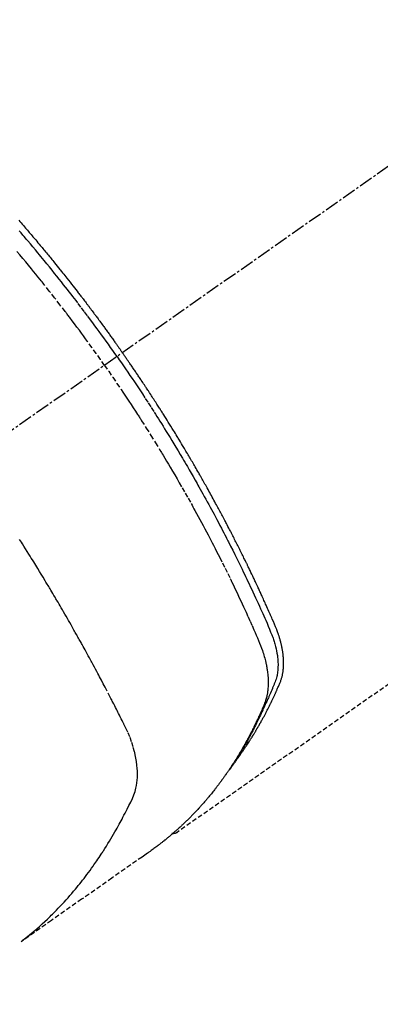
# Model space of a CAD drawing. Units: millimetres. Extents: x -109 to 26472, y -120 to 8847.
# Drawn here: x 15178 to 15197, y 7070 to 7123 of the extents above; entities that cross this region are included whole.
import ezdxf

# ---------------------------------------------------------------- set-up
doc = ezdxf.new("R2010")
doc.units = ezdxf.units.MM
doc.linetypes.add('CENTER2', pattern=[1.125, 0.75, -0.125, 0.125, -0.125])
doc.linetypes.add('HIDDEN', pattern=[0.375, 0.25, -0.125])
doc.layers.add('150-機器', color=8, linetype='Continuous')
doc.layers.add('160-文字', color=254, linetype='Continuous')
doc.styles.add('KH001', font='txt')
doc.dimstyles.new('KH1xx030', dxfattribs={"dimscale": 30, "dimtxt": 2, "dimasz": 0.6, "dimexe": 0.3, "dimexo": 1.2, "dimgap": 0.5, "dimtad": 3, "dimdec": 1, "dimdsep": 46, "dimlunit": 6, "dimtxsty": 'KH001', "dimblk": 'DOT', "dimcen": 1, "dimdle": 1, "dimclrd": 256, "dimclre": 256, "dimclrt": 256, "dimadec": 0, "dimazin": 0, "dimtfac": 1, "dimtdec": 1, "dimtix": 1, "dimtmove": 2, "dimatfit": 3, "dimldrblk": 'CLOSEDBLANK', "dimfxl": 1, "dimtolj": 1, "dimtzin": 0, "dimlwd": -1, "dimlwe": -1, "dimarcsym": 0})

# ---------------------------------------------------------------- blocks, each defined once
blk = doc.blocks.new('F402_H')
at = {"layer": '150-機器', "color": 13, "linetype": 'CENTER2'}
blk.add_line((0, 0), (244.018, -170.863), dxfattribs=at)
at = {"layer": '150-機器', "color": 13, "linetype": 'HIDDEN'}
blk.add_line((140.96, -126.704), (201.303, -168.957), dxfattribs=at)
for points in [[(209.852, -135.844), (209.789, -135.915), (209.727, -135.987), (209.665, -136.058), (209.603, -136.13), (209.541, -136.202), (209.479, -136.273), (209.429, -136.331), (209.38, -136.389), (209.33, -136.447), (209.281, -136.504), (209.231, -136.563), (209.181, -136.621), (209.132, -136.679), (209.082, -136.737), (209.046, -136.781), (209.009, -136.824), (208.972, -136.868), (208.935, -136.911), (208.873, -136.984), (208.812, -137.057), (208.75, -137.13), (208.689, -137.203), (208.64, -137.262), (208.592, -137.321), (208.543, -137.379), (208.494, -137.438), (208.446, -137.497), (208.397, -137.555), (208.348, -137.614), (208.299, -137.673), (208.251, -137.732), (208.202, -137.79), (208.154, -137.849), (208.105, -137.908), (208.057, -137.967), (208.009, -138.027), (207.961, -138.086), (207.913, -138.145), (207.841, -138.234), (207.768, -138.323), (207.696, -138.412), (207.624, -138.502), (207.588, -138.546), (207.552, -138.591), (207.517, -138.635), (207.481, -138.68), (207.421, -138.755), (207.362, -138.83), (207.302, -138.905), (207.243, -138.98), (207.16, -139.085), (207.077, -139.19), (206.994, -139.295), (206.912, -139.401), (206.841, -139.491), (206.77, -139.582), (206.7, -139.673), (206.629, -139.764), (206.594, -139.81), (206.559, -139.855), (206.523, -139.901), (206.488, -139.947), (206.459, -139.985), (206.429, -140.024), (206.399, -140.063), (206.37, -140.101), (206.33, -140.154), (206.289, -140.207), (206.249, -140.26), (206.208, -140.313), (206.185, -140.344), (206.162, -140.375), (206.138, -140.406), (206.115, -140.436), (206.091, -140.467), (206.068, -140.497), (206.045, -140.528), (206.022, -140.559), (206.01, -140.574), (205.999, -140.59), (205.987, -140.605), (205.976, -140.62), (205.93, -140.682), (205.884, -140.744), (205.838, -140.805), (205.792, -140.866), (205.769, -140.897), (205.746, -140.928), (205.723, -140.959), (205.7, -140.989), (205.665, -141.035), (205.631, -141.082), (205.596, -141.128), (205.562, -141.174), (205.539, -141.205), (205.516, -141.236), (205.493, -141.267), (205.47, -141.298), (205.425, -141.359), (205.379, -141.421), (205.334, -141.483), (205.289, -141.544), (205.255, -141.591), (205.221, -141.638), (205.187, -141.684), (205.154, -141.731), (205.12, -141.777), (205.086, -141.824), (205.052, -141.871), (205.018, -141.917), (204.984, -141.964), (204.95, -142.01), (204.916, -142.057), (204.883, -142.104), (204.849, -142.15), (204.816, -142.197), (204.782, -142.244), (204.749, -142.291), (204.716, -142.338), (204.682, -142.385), (204.649, -142.431), (204.616, -142.478), (204.593, -142.509), (204.571, -142.541), (204.549, -142.572), (204.527, -142.603), (204.502, -142.638), (204.478, -142.672), (204.453, -142.707), (204.429, -142.742), (204.414, -142.762), (204.4, -142.782), (204.386, -142.802), (204.371, -142.823), (204.355, -142.846), (204.338, -142.87), (204.322, -142.893), (204.305, -142.917), (204.289, -142.94), (204.272, -142.963), (204.256, -142.987), (204.24, -143.01)], [(204.534, -143.216), (204.651, -143.05), (204.768, -142.884), (204.885, -142.718), (205.003, -142.552), (205.126, -142.381), (205.25, -142.21), (205.374, -142.039), (205.498, -141.868), (205.613, -141.71), (205.729, -141.552), (205.845, -141.395), (205.962, -141.237), (206.136, -141.004), (206.311, -140.771), (206.487, -140.539), (206.664, -140.307), (206.752, -140.192), (206.841, -140.078), (206.929, -139.963), (207.018, -139.849), (207.119, -139.719), (207.221, -139.588), (207.323, -139.459), (207.425, -139.329), (207.546, -139.176), (207.667, -139.023), (207.789, -138.87), (207.911, -138.718), (208.052, -138.543), (208.193, -138.368), (208.335, -138.194), (208.478, -138.02), (208.563, -137.916), (208.649, -137.812), (208.735, -137.708), (208.821, -137.605), (208.955, -137.444), (209.089, -137.284), (209.224, -137.124), (209.359, -136.964), (209.427, -136.884), (209.495, -136.804), (209.563, -136.725), (209.631, -136.645), (209.728, -136.532), (209.826, -136.419)], [(205.21, -143.69), (205.437, -143.368), (205.665, -143.048), (205.894, -142.727), (206.124, -142.408), (206.236, -142.255), (206.348, -142.102), (206.461, -141.949), (206.574, -141.796), (206.703, -141.622), (206.833, -141.448), (206.964, -141.275), (207.094, -141.101), (207.127, -141.058), (207.159, -141.015), (207.192, -140.972), (207.225, -140.929), (207.253, -140.891), (207.282, -140.854), (207.31, -140.817), (207.339, -140.78), (207.624, -140.409), (207.911, -140.04), (208.2, -139.673), (208.49, -139.306), (208.54, -139.243), (208.591, -139.18), (208.642, -139.117), (208.692, -139.054), (208.811, -138.907), (208.93, -138.76), (209.049, -138.613), (209.169, -138.467), (209.323, -138.279), (209.478, -138.092), (209.633, -137.906), (209.789, -137.72), (209.997, -137.473)], [(198.111, -165.067), (198.069, -165.013), (198.028, -164.96), (197.987, -164.906), (197.947, -164.852), (197.913, -164.806), (197.88, -164.76), (197.847, -164.714), (197.815, -164.667), (197.801, -164.648), (197.788, -164.628), (197.774, -164.609), (197.761, -164.59), (197.739, -164.558), (197.717, -164.527), (197.695, -164.496), (197.674, -164.465), (197.655, -164.438), (197.636, -164.41), (197.617, -164.383), (197.599, -164.355), (197.577, -164.323), (197.556, -164.291), (197.535, -164.259), (197.514, -164.227), (197.477, -164.172), (197.44, -164.116), (197.403, -164.06), (197.367, -164.004), (197.351, -163.98), (197.336, -163.956), (197.321, -163.932), (197.305, -163.908), (197.29, -163.883), (197.275, -163.859), (197.259, -163.834), (197.244, -163.81), (197.229, -163.785), (197.213, -163.76), (197.198, -163.735), (197.183, -163.711), (197.172, -163.695), (197.162, -163.678), (197.152, -163.662), (197.142, -163.646), (197.122, -163.613), (197.102, -163.58), (197.082, -163.547), (197.063, -163.514), (197.048, -163.489), (197.032, -163.464), (197.017, -163.439), (197.002, -163.414), (196.982, -163.381), (196.963, -163.347), (196.944, -163.314), (196.924, -163.28), (196.91, -163.255), (196.895, -163.23), (196.88, -163.205), (196.866, -163.18), (196.851, -163.154), (196.837, -163.129), (196.822, -163.103), (196.808, -163.078), (196.798, -163.061), (196.788, -163.044), (196.779, -163.027), (196.769, -163.01), (196.76, -162.993), (196.75, -162.976), (196.741, -162.959), (196.731, -162.942), (196.708, -162.899), (196.684, -162.856), (196.66, -162.814), (196.637, -162.771), (196.618, -162.737), (196.599, -162.702), (196.581, -162.668), (196.562, -162.634), (196.544, -162.599), (196.525, -162.564), (196.507, -162.529), (196.488, -162.494), (196.477, -162.472), (196.466, -162.45), (196.454, -162.428), (196.443, -162.406), (196.423, -162.367), (196.403, -162.328), (196.383, -162.288), (196.363, -162.249), (196.345, -162.214), (196.327, -162.179), (196.309, -162.143), (196.291, -162.108), (196.278, -162.081), (196.265, -162.055), (196.252, -162.028), (196.239, -162.002), (196.226, -161.975), (196.213, -161.948), (196.199, -161.921), (196.186, -161.894), (196.178, -161.876), (196.169, -161.859), (196.161, -161.841), (196.152, -161.823), (196.118, -161.751), (196.084, -161.679), (196.05, -161.606), (196.016, -161.534), (196.004, -161.507), (195.992, -161.48), (195.979, -161.452), (195.967, -161.425), (195.954, -161.398), (195.942, -161.371), (195.929, -161.343), (195.917, -161.316), (195.909, -161.297), (195.901, -161.279), (195.893, -161.261), (195.885, -161.242), (195.864, -161.196), (195.844, -161.15), (195.824, -161.104), (195.804, -161.058), (195.784, -161.012), (195.764, -160.965), (195.744, -160.919), (195.725, -160.872), (195.709, -160.834), (195.693, -160.796), (195.678, -160.757), (195.664, -160.719), (195.651, -160.68), (195.638, -160.642), (195.627, -160.603), (195.616, -160.563), (195.606, -160.526), (195.597, -160.488), (195.588, -160.45), (195.58, -160.411), (195.572, -160.372), (195.564, -160.332), (195.558, -160.292), (195.552, -160.252), (195.548, -160.223), (195.544, -160.195), (195.541, -160.166), (195.538, -160.137), (195.533, -160.088), (195.529, -160.039), (195.525, -159.99), (195.522, -159.94), (195.521, -159.907), (195.52, -159.873), (195.52, -159.839), (195.519, -159.805), (195.52, -159.768), (195.52, -159.73), (195.521, -159.692), (195.522, -159.654), (195.523, -159.626), (195.524, -159.598), (195.526, -159.57), (195.527, -159.542), (195.531, -159.488), (195.536, -159.434), (195.541, -159.38), (195.547, -159.327), (195.552, -159.287), (195.557, -159.247), (195.563, -159.207), (195.569, -159.167), (195.574, -159.133), (195.579, -159.1), (195.584, -159.066), (195.59, -159.033), (195.595, -159.011), (195.599, -158.988), (195.604, -158.966), (195.608, -158.943), (195.613, -158.917), (195.619, -158.891), (195.624, -158.864), (195.63, -158.838), (195.635, -158.815), (195.64, -158.792), (195.645, -158.77), (195.651, -158.747), (195.658, -158.72), (195.664, -158.693), (195.671, -158.666), (195.678, -158.64), (195.685, -158.612), (195.693, -158.585), (195.7, -158.558), (195.707, -158.531), (195.714, -158.507), (195.721, -158.484), (195.728, -158.461), (195.734, -158.438), (195.743, -158.411), (195.751, -158.384), (195.759, -158.357), (195.768, -158.33), (195.779, -158.295), (195.79, -158.26), (195.802, -158.225), (195.814, -158.19), (195.824, -158.163), (195.833, -158.136), (195.843, -158.109), (195.853, -158.082), (195.863, -158.055), (195.873, -158.028), (195.883, -158.001), (195.893, -157.974), (195.951, -157.831), (196.011, -157.688), (196.072, -157.547), (196.135, -157.405), (196.164, -157.338), (196.194, -157.271), (196.223, -157.203), (196.253, -157.136), (196.267, -157.102), (196.282, -157.069), (196.297, -157.035), (196.312, -157.001), (196.349, -156.917), (196.386, -156.833), (196.424, -156.749), (196.462, -156.665), (196.492, -156.598), (196.522, -156.531), (196.553, -156.463), (196.583, -156.396), (196.614, -156.329), (196.645, -156.261), (196.675, -156.194), (196.706, -156.127), (196.729, -156.076), (196.752, -156.026), (196.776, -155.975), (196.799, -155.925), (196.822, -155.875), (196.845, -155.824), (196.869, -155.774), (196.892, -155.724), (196.924, -155.656), (196.955, -155.589), (196.987, -155.521), (197.018, -155.454), (197.026, -155.437), (197.033, -155.42), (197.041, -155.403), (197.049, -155.387), (197.073, -155.336), (197.097, -155.286), (197.121, -155.235), (197.145, -155.185), (197.193, -155.084), (197.241, -154.983), (197.289, -154.882), (197.338, -154.781), (197.362, -154.731), (197.386, -154.681), (197.41, -154.631), (197.435, -154.58), (197.451, -154.547), (197.467, -154.513), (197.483, -154.479), (197.5, -154.446), (197.516, -154.412), (197.533, -154.379), (197.549, -154.345), (197.566, -154.312), (197.59, -154.261), (197.615, -154.21), (197.64, -154.16), (197.665, -154.109), (197.698, -154.042), (197.731, -153.975), (197.764, -153.908), (197.798, -153.841), (197.831, -153.774), (197.864, -153.706), (197.898, -153.639), (197.931, -153.572), (197.965, -153.505), (197.999, -153.438), (198.033, -153.371), (198.067, -153.304), (198.101, -153.237), (198.135, -153.17), (198.169, -153.103), (198.203, -153.036), (198.237, -152.969), (198.272, -152.902), (198.306, -152.835), (198.34, -152.769), (198.366, -152.718), (198.393, -152.668), (198.419, -152.618), (198.445, -152.568), (198.488, -152.484), (198.532, -152.401), (198.575, -152.317), (198.619, -152.234), (198.645, -152.184), (198.671, -152.134), (198.697, -152.084), (198.724, -152.034), (198.759, -151.967), (198.794, -151.9), (198.83, -151.833), (198.866, -151.766), (198.901, -151.7), (198.937, -151.633), (198.973, -151.567), (199.008, -151.5), (199.044, -151.433), (199.08, -151.367), (199.116, -151.3), (199.152, -151.234), (199.197, -151.151), (199.243, -151.068), (199.288, -150.984), (199.334, -150.901), (199.379, -150.818), (199.425, -150.735), (199.471, -150.652), (199.517, -150.569), (199.563, -150.486), (199.609, -150.403), (199.655, -150.32), (199.701, -150.238), (199.738, -150.171), (199.776, -150.105), (199.813, -150.039), (199.85, -149.972), (199.888, -149.906), (199.926, -149.839), (199.963, -149.773), (200.001, -149.706), (200.029, -149.657), (200.058, -149.607), (200.086, -149.558), (200.114, -149.508), (200.162, -149.425), (200.209, -149.343), (200.257, -149.26), (200.305, -149.177), (200.343, -149.112), (200.382, -149.046), (200.42, -148.98), (200.459, -148.914), (200.497, -148.848), (200.536, -148.782), (200.574, -148.716), (200.613, -148.651), (200.651, -148.585), (200.69, -148.519), (200.729, -148.453), (200.768, -148.388), (200.807, -148.322), (200.846, -148.257), (200.885, -148.191), (200.924, -148.126), (200.983, -148.027), (201.042, -147.929), (201.101, -147.831), (201.161, -147.733), (201.19, -147.684), (201.22, -147.635), (201.25, -147.586), (201.279, -147.537), (201.329, -147.455), (201.379, -147.374), (201.429, -147.292), (201.48, -147.211), (201.55, -147.097), (201.62, -146.983), (201.691, -146.869), (201.762, -146.756), (201.823, -146.658), (201.884, -146.561), (201.945, -146.463), (202.007, -146.366), (202.037, -146.317), (202.068, -146.268), (202.099, -146.22), (202.13, -146.171), (202.156, -146.13), (202.182, -146.089), (202.208, -146.048), (202.235, -146.007), (202.271, -145.951), (202.307, -145.895), (202.343, -145.839), (202.379, -145.783), (202.4, -145.75), (202.42, -145.718), (202.441, -145.685), (202.462, -145.653), (202.483, -145.62), (202.504, -145.588), (202.525, -145.555), (202.546, -145.523), (202.556, -145.507), (202.567, -145.491), (202.577, -145.475), (202.588, -145.459), (202.63, -145.395), (202.672, -145.331), (202.714, -145.266), (202.756, -145.202), (202.777, -145.17), (202.798, -145.138), (202.819, -145.105), (202.84, -145.073), (202.872, -145.025), (202.903, -144.977), (202.935, -144.929), (202.966, -144.88), (202.988, -144.848), (203.009, -144.816), (203.03, -144.784), (203.051, -144.752), (203.094, -144.689), (203.136, -144.625), (203.179, -144.561), (203.221, -144.498), (203.253, -144.45), (203.286, -144.402), (203.318, -144.354), (203.35, -144.307), (203.382, -144.259), (203.414, -144.211), (203.447, -144.163), (203.479, -144.116), (203.511, -144.068), (203.543, -144.02), (203.575, -143.972), (203.608, -143.925), (203.64, -143.877), (203.673, -143.83), (203.706, -143.782), (203.738, -143.735), (203.771, -143.687), (203.803, -143.64), (203.836, -143.593), (203.868, -143.546), (203.89, -143.514), (203.912, -143.482), (203.934, -143.451), (203.955, -143.419), (203.98, -143.384), (204.004, -143.349), (204.028, -143.315), (204.052, -143.28), (204.066, -143.259), (204.08, -143.239), (204.094, -143.219), (204.108, -143.198), (204.125, -143.175), (204.141, -143.151), (204.158, -143.127), (204.174, -143.104), (204.19, -143.08), (204.207, -143.057), (204.223, -143.033), (204.24, -143.01)], [(204.534, -143.216), (204.417, -143.383), (204.301, -143.55), (204.186, -143.717), (204.07, -143.884), (203.951, -144.059), (203.833, -144.233), (203.715, -144.408), (203.597, -144.583), (203.488, -144.746), (203.379, -144.908), (203.271, -145.071), (203.163, -145.235), (203.003, -145.478), (202.844, -145.723), (202.686, -145.968), (202.529, -146.213), (202.451, -146.335), (202.374, -146.457), (202.296, -146.58), (202.219, -146.702), (202.131, -146.842), (202.044, -146.982), (201.957, -147.122), (201.87, -147.262), (201.767, -147.428), (201.665, -147.595), (201.563, -147.761), (201.462, -147.928), (201.346, -148.12), (201.23, -148.313), (201.114, -148.506), (201, -148.7), (200.931, -148.816), (200.863, -148.932), (200.795, -149.048), (200.727, -149.164), (200.622, -149.345), (200.517, -149.526), (200.413, -149.707), (200.309, -149.889), (200.257, -149.98), (200.206, -150.071), (200.154, -150.162), (200.103, -150.254), (200.029, -150.384), (199.956, -150.514), (199.884, -150.644), (199.811, -150.774), (199.732, -150.917), (199.653, -151.061), (199.575, -151.205), (199.497, -151.349), (199.426, -151.479), (199.355, -151.61), (199.285, -151.741), (199.214, -151.872), (199.13, -152.029), (199.047, -152.186), (198.964, -152.343), (198.881, -152.501), (198.82, -152.619), (198.758, -152.737), (198.697, -152.856), (198.636, -152.974), (198.602, -153.04), (198.569, -153.106), (198.535, -153.172), (198.501, -153.238), (198.388, -153.461), (198.275, -153.685), (198.163, -153.91), (198.051, -154.134), (197.98, -154.279), (197.909, -154.425), (197.838, -154.57), (197.767, -154.716), (197.703, -154.848), (197.639, -154.98), (197.576, -155.112), (197.512, -155.245), (197.449, -155.377), (197.386, -155.51), (197.323, -155.642), (197.261, -155.775), (197.186, -155.933), (197.112, -156.092), (197.038, -156.251), (196.964, -156.411), (196.897, -156.556), (196.83, -156.703), (196.764, -156.849), (196.697, -156.995), (196.643, -157.114), (196.589, -157.233), (196.535, -157.353), (196.483, -157.473), (196.417, -157.632), (196.352, -157.793), (196.288, -157.953), (196.224, -158.113), (196.195, -158.183), (196.166, -158.253), (196.138, -158.323), (196.11, -158.393), (196.09, -158.449), (196.07, -158.506), (196.051, -158.562), (196.032, -158.619), (196.011, -158.686), (195.992, -158.753), (195.973, -158.82), (195.955, -158.888), (195.926, -159.009), (195.9, -159.131), (195.878, -159.253), (195.859, -159.376), (195.847, -159.472), (195.837, -159.568), (195.83, -159.665), (195.825, -159.762), (195.823, -159.835), (195.823, -159.908), (195.824, -159.982), (195.827, -160.055), (195.832, -160.126), (195.838, -160.196), (195.846, -160.267), (195.856, -160.337), (195.866, -160.398), (195.877, -160.459), (195.89, -160.519), (195.906, -160.579), (195.929, -160.654), (195.955, -160.728), (195.983, -160.801), (196.012, -160.874), (196.026, -160.908), (196.04, -160.942), (196.053, -160.976), (196.067, -161.009), (196.083, -161.049), (196.099, -161.088), (196.114, -161.127), (196.13, -161.166), (196.164, -161.247), (196.199, -161.328), (196.233, -161.409), (196.268, -161.49), (196.283, -161.524), (196.297, -161.557), (196.312, -161.59), (196.326, -161.623), (196.346, -161.669), (196.366, -161.714), (196.387, -161.759), (196.408, -161.804), (196.436, -161.861), (196.465, -161.917), (196.494, -161.974), (196.521, -162.031), (196.541, -162.076), (196.561, -162.12), (196.58, -162.165), (196.599, -162.21), (196.612, -162.241), (196.626, -162.272), (196.64, -162.302), (196.653, -162.333), (196.695, -162.425), (196.737, -162.517), (196.779, -162.609), (196.821, -162.7), (196.844, -162.748), (196.866, -162.796), (196.889, -162.844), (196.911, -162.891), (196.928, -162.926), (196.945, -162.96), (196.962, -162.994), (196.979, -163.029), (196.995, -163.063), (197.012, -163.097), (197.029, -163.131), (197.046, -163.165), (197.07, -163.212), (197.093, -163.258), (197.117, -163.305), (197.141, -163.352), (197.167, -163.402), (197.193, -163.453), (197.22, -163.504), (197.246, -163.554), (197.264, -163.588), (197.281, -163.621), (197.299, -163.654), (197.317, -163.688), (197.335, -163.721), (197.352, -163.755), (197.37, -163.788), (197.388, -163.821), (197.406, -163.855), (197.424, -163.888), (197.442, -163.92), (197.46, -163.953), (197.496, -164.019), (197.532, -164.085), (197.568, -164.151), (197.605, -164.217), (197.619, -164.242), (197.633, -164.266), (197.646, -164.291), (197.66, -164.315), (197.683, -164.356), (197.706, -164.397), (197.73, -164.438), (197.753, -164.479), (197.779, -164.524), (197.805, -164.568), (197.831, -164.612), (197.857, -164.657), (197.888, -164.709), (197.919, -164.761), (197.951, -164.812), (197.983, -164.864), (197.997, -164.887), (198.012, -164.911), (198.027, -164.934), (198.041, -164.957), (198.071, -165.004), (198.101, -165.051), (198.131, -165.097), (198.162, -165.144), (198.184, -165.178), (198.207, -165.213), (198.23, -165.247), (198.254, -165.281), (198.27, -165.304), (198.285, -165.327), (198.301, -165.349), (198.317, -165.372), (198.351, -165.42), (198.386, -165.468), (198.421, -165.515), (198.456, -165.563)], [(205.21, -143.69), (204.986, -144.013), (204.762, -144.337), (204.54, -144.662), (204.319, -144.987), (204.213, -145.145), (204.107, -145.302), (204.002, -145.46), (203.897, -145.619), (203.778, -145.8), (203.659, -145.982), (203.541, -146.163), (203.422, -146.345), (203.393, -146.391), (203.363, -146.436), (203.334, -146.482), (203.305, -146.527), (203.279, -146.567), (203.254, -146.606), (203.229, -146.646), (203.204, -146.685), (202.953, -147.08), (202.705, -147.476), (202.458, -147.873), (202.213, -148.271), (202.171, -148.34), (202.129, -148.409), (202.087, -148.478), (202.045, -148.548), (201.947, -148.709), (201.85, -148.872), (201.753, -149.034), (201.656, -149.196), (201.533, -149.405), (201.41, -149.614), (201.288, -149.824), (201.166, -150.034), (201.005, -150.314), (200.845, -150.594), (200.687, -150.876), (200.529, -151.157), (200.477, -151.251), (200.425, -151.345), (200.373, -151.439), (200.321, -151.533), (200.231, -151.697), (200.141, -151.862), (200.051, -152.027), (199.962, -152.192), (199.873, -152.357), (199.785, -152.522), (199.697, -152.687), (199.61, -152.853), (199.535, -152.994), (199.461, -153.136), (199.387, -153.278), (199.313, -153.421), (199.228, -153.586), (199.143, -153.752), (199.058, -153.918), (198.974, -154.085), (198.83, -154.369), (198.688, -154.654), (198.547, -154.94), (198.407, -155.226), (198.384, -155.273), (198.361, -155.321), (198.338, -155.369), (198.315, -155.416), (198.235, -155.583), (198.155, -155.75), (198.076, -155.917), (197.996, -156.084), (197.918, -156.251), (197.84, -156.418), (197.762, -156.585), (197.684, -156.752), (197.651, -156.824), (197.618, -156.896), (197.585, -156.968), (197.552, -157.039), (197.444, -157.278), (197.337, -157.517), (197.23, -157.756), (197.124, -157.996), (197.061, -158.139), (196.998, -158.282), (196.936, -158.426), (196.875, -158.57), (196.819, -158.705), (196.766, -158.841), (196.714, -158.978), (196.665, -159.115), (196.638, -159.195), (196.613, -159.275), (196.588, -159.355), (196.565, -159.436), (196.543, -159.514), (196.523, -159.593), (196.503, -159.673), (196.485, -159.752), (196.477, -159.786), (196.469, -159.82), (196.462, -159.855), (196.454, -159.889), (196.442, -159.952), (196.431, -160.014), (196.42, -160.077), (196.41, -160.14), (196.404, -160.183), (196.398, -160.225), (196.392, -160.268), (196.387, -160.311), (196.378, -160.394), (196.37, -160.477), (196.363, -160.56), (196.358, -160.644), (196.356, -160.711), (196.354, -160.778), (196.353, -160.845), (196.354, -160.912), (196.356, -160.968), (196.358, -161.024), (196.361, -161.08), (196.365, -161.135), (196.369, -161.181), (196.373, -161.227), (196.378, -161.272), (196.384, -161.318), (196.389, -161.354), (196.395, -161.391), (196.401, -161.427), (196.407, -161.463), (196.413, -161.498), (196.42, -161.533), (196.428, -161.568), (196.436, -161.603), (196.448, -161.655), (196.462, -161.707), (196.477, -161.759), (196.492, -161.81), (196.505, -161.849), (196.519, -161.888), (196.533, -161.926), (196.548, -161.964), (196.56, -161.995), (196.572, -162.025), (196.585, -162.055), (196.597, -162.085), (196.612, -162.119), (196.626, -162.152), (196.64, -162.185), (196.655, -162.218), (196.672, -162.258), (196.689, -162.297), (196.706, -162.337), (196.723, -162.376), (196.738, -162.409), (196.752, -162.442), (196.767, -162.474), (196.782, -162.507), (196.797, -162.54), (196.811, -162.572), (196.826, -162.605), (196.841, -162.637), (196.856, -162.67), (196.871, -162.702), (196.885, -162.735), (196.9, -162.767), (196.915, -162.8), (196.93, -162.832), (196.945, -162.864), (196.96, -162.896), (196.98, -162.937), (196.999, -162.978), (197.019, -163.019), (197.039, -163.06), (197.056, -163.095), (197.074, -163.131), (197.091, -163.167), (197.109, -163.202), (197.124, -163.234), (197.14, -163.266), (197.156, -163.298), (197.171, -163.33), (197.2, -163.386), (197.228, -163.443), (197.257, -163.499), (197.286, -163.556), (197.296, -163.574), (197.306, -163.593), (197.316, -163.612), (197.325, -163.631), (197.345, -163.668), (197.365, -163.705), (197.384, -163.742), (197.404, -163.779), (197.42, -163.81), (197.436, -163.841), (197.453, -163.872), (197.469, -163.903), (197.483, -163.927), (197.496, -163.952), (197.51, -163.976), (197.523, -164), (197.54, -164.031), (197.557, -164.062), (197.574, -164.092), (197.591, -164.123), (197.604, -164.147), (197.617, -164.171), (197.631, -164.196), (197.644, -164.22), (197.658, -164.244), (197.672, -164.268), (197.686, -164.292), (197.7, -164.316), (197.71, -164.334), (197.72, -164.353), (197.73, -164.371), (197.741, -164.389), (197.761, -164.425), (197.782, -164.461), (197.803, -164.497), (197.825, -164.533), (197.839, -164.557), (197.853, -164.58), (197.867, -164.604), (197.881, -164.627), (197.899, -164.657), (197.917, -164.687), (197.934, -164.716), (197.952, -164.746), (197.966, -164.77), (197.98, -164.793), (197.995, -164.816), (198.009, -164.84), (198.031, -164.875), (198.052, -164.91), (198.074, -164.945), (198.096, -164.98), (198.11, -165.004), (198.125, -165.027), (198.139, -165.05), (198.154, -165.073), (198.176, -165.108), (198.198, -165.143), (198.22, -165.177), (198.243, -165.211), (198.261, -165.24), (198.28, -165.268), (198.298, -165.297), (198.317, -165.325), (198.332, -165.348), (198.347, -165.371), (198.362, -165.394), (198.377, -165.417), (198.399, -165.451), (198.422, -165.485), (198.445, -165.519), (198.468, -165.553), (198.487, -165.581), (198.506, -165.609), (198.525, -165.638), (198.544, -165.666), (198.571, -165.705), (198.598, -165.744), (198.625, -165.782), (198.653, -165.821), (198.676, -165.854), (198.699, -165.888), (198.723, -165.921), (198.746, -165.954), (198.77, -165.987), (198.793, -166.02), (198.816, -166.053), (198.84, -166.085), (198.856, -166.107), (198.873, -166.129), (198.889, -166.15), (198.905, -166.172), (198.929, -166.204), (198.953, -166.237), (198.977, -166.269), (199.001, -166.301), (199.025, -166.334), (199.049, -166.366), (199.074, -166.398), (199.098, -166.43), (199.114, -166.451), (199.131, -166.473), (199.147, -166.494), (199.164, -166.515), (199.189, -166.547), (199.213, -166.579), (199.238, -166.61), (199.263, -166.642), (199.304, -166.694), (199.346, -166.747), (199.387, -166.799), (199.429, -166.851), (199.463, -166.892), (199.497, -166.933), (199.531, -166.974), (199.565, -167.015), (199.59, -167.046), (199.616, -167.076), (199.642, -167.107), (199.667, -167.137), (199.693, -167.167), (199.719, -167.198), (199.745, -167.228), (199.771, -167.258), (199.806, -167.298), (199.841, -167.338), (199.876, -167.378), (199.912, -167.417), (199.938, -167.447), (199.964, -167.477), (199.991, -167.507), (200.017, -167.536), (200.044, -167.566), (200.07, -167.595), (200.097, -167.624), (200.124, -167.654), (200.169, -167.702), (200.214, -167.75), (200.259, -167.798), (200.304, -167.846), (200.341, -167.884), (200.377, -167.922), (200.414, -167.96), (200.45, -167.998), (200.468, -168.017), (200.487, -168.036), (200.505, -168.055), (200.524, -168.074), (200.56, -168.111), (200.597, -168.148), (200.634, -168.185), (200.672, -168.222), (200.69, -168.241), (200.709, -168.259), (200.728, -168.277), (200.747, -168.296), (200.775, -168.323), (200.803, -168.351), (200.832, -168.378), (200.86, -168.405), (200.879, -168.423), (200.897, -168.441), (200.916, -168.459), (200.935, -168.477), (200.963, -168.504), (200.992, -168.532), (201.02, -168.559), (201.049, -168.585), (201.088, -168.621), (201.126, -168.656), (201.165, -168.691), (201.204, -168.726), (201.233, -168.753), (201.262, -168.779), (201.291, -168.805), (201.32, -168.831), (201.34, -168.849), (201.359, -168.866), (201.379, -168.883), (201.398, -168.9), (201.418, -168.918), (201.437, -168.935), (201.457, -168.953), (201.476, -168.97), (201.488, -168.98), (201.5, -168.99), (201.512, -169), (201.524, -169.01), (201.552, -169.034), (201.58, -169.058), (201.608, -169.082), (201.636, -169.106), (201.666, -169.131), (201.695, -169.156), (201.725, -169.181), (201.755, -169.206), (201.775, -169.223), (201.795, -169.239), (201.816, -169.256), (201.836, -169.272), (201.856, -169.289), (201.876, -169.305), (201.896, -169.322), (201.916, -169.338), (201.936, -169.355), (201.957, -169.371), (201.977, -169.388), (201.998, -169.404), (202.008, -169.412), (202.018, -169.42), (202.028, -169.428), (202.039, -169.436), (202.069, -169.46), (202.1, -169.484), (202.131, -169.508), (202.161, -169.532), (202.182, -169.548), (202.202, -169.564), (202.223, -169.58), (202.244, -169.596), (202.264, -169.612), (202.285, -169.628), (202.305, -169.643), (202.326, -169.659), (202.377, -169.699), (202.429, -169.738), (202.482, -169.777), (202.534, -169.815), (202.587, -169.853), (202.64, -169.891), (202.693, -169.929), (202.746, -169.967), (202.782, -169.992), (202.817, -170.018), (202.853, -170.043), (202.889, -170.068), (202.962, -170.12), (203.035, -170.171), (203.108, -170.222), (203.181, -170.273), (204.816, -171.416), (206.451, -172.56), (208.085, -173.705), (209.719, -174.851)], [(209.665, -174.794), (209.467, -174.636), (209.269, -174.477), (209.073, -174.316), (208.879, -174.152), (208.731, -174.023), (208.586, -173.892), (208.441, -173.76), (208.299, -173.626), (208.229, -173.559), (208.159, -173.492), (208.09, -173.425), (208.021, -173.357), (207.917, -173.254), (207.814, -173.15), (207.712, -173.045), (207.611, -172.939), (207.502, -172.824), (207.395, -172.707), (207.288, -172.59), (207.183, -172.472), (207.082, -172.358), (206.982, -172.242), (206.883, -172.126), (206.785, -172.009), (206.708, -171.916), (206.632, -171.822), (206.556, -171.728), (206.481, -171.634), (206.401, -171.532), (206.321, -171.43), (206.243, -171.327), (206.165, -171.224), (206.08, -171.11), (205.996, -170.996), (205.913, -170.881), (205.831, -170.766), (205.781, -170.695), (205.731, -170.624), (205.682, -170.553), (205.632, -170.482), (205.57, -170.391), (205.509, -170.301), (205.448, -170.209), (205.387, -170.118), (205.358, -170.073), (205.329, -170.029), (205.3, -169.984), (205.271, -169.939), (205.188, -169.81), (205.107, -169.68), (205.026, -169.549), (204.946, -169.418), (204.87, -169.292), (204.794, -169.165), (204.72, -169.038), (204.646, -168.91), (204.588, -168.808), (204.531, -168.706), (204.474, -168.603), (204.417, -168.5), (204.366, -168.407), (204.316, -168.313), (204.265, -168.219), (204.216, -168.125), (204.159, -168.016), (204.103, -167.906), (204.047, -167.796), (203.99, -167.686), (203.89, -167.494), (203.792, -167.301), (203.701, -167.105), (203.618, -166.906), (203.586, -166.816), (203.557, -166.726), (203.531, -166.635), (203.508, -166.543), (203.48, -166.401), (203.458, -166.259), (203.443, -166.115), (203.434, -165.971), (203.431, -165.85), (203.431, -165.73), (203.434, -165.609), (203.441, -165.489), (203.459, -165.302), (203.484, -165.116), (203.515, -164.931), (203.552, -164.747), (203.561, -164.707), (203.57, -164.668), (203.579, -164.628), (203.588, -164.589), (203.661, -164.317), (203.744, -164.048), (203.84, -163.783), (203.951, -163.525), (203.985, -163.453), (204.02, -163.382), (204.055, -163.311), (204.09, -163.24), (204.108, -163.205), (204.126, -163.169), (204.144, -163.133), (204.161, -163.098), (204.174, -163.071), (204.188, -163.044), (204.201, -163.018), (204.214, -162.991), (204.263, -162.893), (204.311, -162.795), (204.36, -162.697), (204.409, -162.599), (204.45, -162.519), (204.49, -162.438), (204.53, -162.358), (204.571, -162.278), (204.619, -162.183), (204.662, -162.096), (204.715, -161.993), (204.789, -161.851), (204.812, -161.806), (204.832, -161.767), (204.845, -161.742), (204.844, -161.743), (204.84, -161.751), (204.835, -161.76), (204.83, -161.77), (204.825, -161.779), (204.822, -161.784), (204.839, -161.752), (204.867, -161.698), (204.899, -161.637), (205.067, -161.314), (205.183, -161.092), (205.277, -160.911), (205.383, -160.709), (205.43, -160.62), (205.477, -160.531), (205.524, -160.442), (205.571, -160.353), (205.634, -160.237), (205.696, -160.121), (205.758, -160.006), (205.821, -159.89), (205.859, -159.818), (205.897, -159.747), (205.936, -159.675), (205.974, -159.604), (206.032, -159.497), (206.091, -159.39), (206.149, -159.284), (206.208, -159.177), (206.262, -159.079), (206.316, -158.981), (206.371, -158.883), (206.425, -158.785), (206.454, -158.731), (206.484, -158.678), (206.513, -158.625), (206.543, -158.571), (206.578, -158.509), (206.613, -158.447), (206.648, -158.385), (206.683, -158.323), (206.693, -158.305), (206.703, -158.287), (206.713, -158.269), (206.723, -158.251), (206.758, -158.189), (206.793, -158.127), (206.828, -158.064), (206.863, -158.002), (206.904, -157.931), (206.944, -157.86), (206.985, -157.788), (207.025, -157.717), (207.091, -157.602), (207.157, -157.487), (207.223, -157.371), (207.29, -157.256), (207.356, -157.14), (207.423, -157.025), (207.49, -156.91), (207.557, -156.794), (207.614, -156.697), (207.671, -156.599), (207.728, -156.501), (207.785, -156.404), (207.812, -156.359), (207.838, -156.315), (207.864, -156.271), (207.89, -156.226), (207.948, -156.129), (208.006, -156.032), (208.064, -155.934), (208.122, -155.837), (208.158, -155.775), (208.195, -155.713), (208.232, -155.651), (208.269, -155.59), (208.306, -155.528), (208.344, -155.466), (208.381, -155.404), (208.418, -155.342), (208.423, -155.333), (208.429, -155.324), (208.434, -155.316), (208.439, -155.307), (208.535, -155.147), (208.631, -154.988), (208.729, -154.829), (208.826, -154.671), (208.88, -154.583), (208.935, -154.495), (208.989, -154.407), (209.043, -154.319), (209.109, -154.213), (209.174, -154.107), (209.24, -154.001), (209.305, -153.896), (209.393, -153.755), (209.481, -153.615), (209.57, -153.474), (209.658, -153.334), (209.708, -153.255), (209.759, -153.176), (209.809, -153.097)], [(201.291, -168.949), (201.293, -168.951), (201.295, -168.952), (201.297, -168.953), (201.298, -168.955), (201.301, -168.955), (201.303, -168.957), (201.305, -168.958), (201.306, -168.959), (201.308, -168.96), (201.31, -168.962), (201.312, -168.963), (201.314, -168.963), (201.316, -168.964), (201.318, -168.966), (201.32, -168.967), (201.322, -168.968), (201.324, -168.969), (201.326, -168.97), (201.328, -168.972), (201.33, -168.972), (201.332, -168.973), (201.334, -168.975), (201.336, -168.975), (201.338, -168.976), (201.34, -168.977), (201.343, -168.978), (201.344, -168.979), (201.346, -168.98), (201.348, -168.981), (201.35, -168.982), (201.353, -168.983), (201.354, -168.984), (201.357, -168.984), (201.358, -168.986), (201.361, -168.987), (201.363, -168.988), (201.365, -168.988), (201.367, -168.988), (201.369, -168.989), (201.372, -168.99), (201.374, -168.991), (201.376, -168.992), (201.378, -168.992), (201.38, -168.993), (201.383, -168.994), (201.385, -168.995), (201.387, -168.996), (201.389, -168.996), (201.391, -168.996), (201.393, -168.997), (201.396, -168.998), (201.398, -168.999), (201.4, -168.999), (201.402, -168.999), (201.404, -169), (201.406, -169.001), (201.409, -169.002), (201.411, -169.002), (201.413, -169.002), (201.416, -169.003), (201.418, -169.003), (201.42, -169.003), (201.422, -169.004), (201.425, -169.005), (201.428, -169.005), (201.43, -169.005), (201.432, -169.006), (201.434, -169.006), (201.436, -169.006), (201.439, -169.007), (201.441, -169.007), (201.443, -169.007), (201.445, -169.008), (201.448, -169.008), (201.45, -169.009), (201.453, -169.009), (201.455, -169.009), (201.457, -169.01), (201.46, -169.009), (201.462, -169.01), (201.464, -169.01), (201.466, -169.01), (201.469, -169.011), (201.471, -169.01), (201.474, -169.01), (201.476, -169.011), (201.478, -169.011), (201.481, -169.011), (201.483, -169.011), (201.485, -169.011), (201.488, -169.011), (201.49, -169.011), (201.492, -169.011), (201.495, -169.011), (201.497, -169.011), (201.5, -169.012), (201.502, -169.011), (201.505, -169.011), (201.507, -169.011), (201.51, -169.011), (201.512, -169.012), (201.514, -169.01), (201.516, -169.011), (201.519, -169.01), (201.521, -169.011), (201.524, -169.01), (201.526, -169.01), (201.529, -169.01), (201.531, -169.01), (201.534, -169.01), (201.536, -169.009), (201.538, -169.009), (201.541, -169.009), (201.543, -169.009), (201.546, -169.008), (201.548, -169.008), (201.55, -169.008), (201.553, -169.007), (201.555, -169.007), (201.558, -169.007), (201.56, -169.007), (201.562, -169.005), (201.564, -169.006), (201.567, -169.005), (201.57, -169.005), (201.572, -169.004), (201.574, -169.004)]]:
    blk.add_lwpolyline(points, dxfattribs=at)
blk = doc.blocks.new('_ClosedBlank')
at = {"color": 0, "linetype": 'ByBlock', "lineweight": -2}
for p, q in [((-1, 0.1667), (0, 0)), ((-1, 0.1667), (-1, -0.1667)), ((0, 0), (-1, -0.1667))]:
    blk.add_line(p, q, dxfattribs=at)
blk = doc.blocks.new('_Dot')
at = {"color": 0, "linetype": 'ByBlock', "lineweight": -2}
blk.add_line((-0.5, 0), (-1, 0), dxfattribs=at)
at = {"color": 0, "linetype": 'ByBlock', "const_width": 0.5}
blk.add_lwpolyline([(-0.25, 0, 1), (0.25, 0, 1)], format="xyb", close=True, dxfattribs=at)

msp = doc.modelspace()

# ---------------------------------------------------------------- block references
at = {"layer": '150-機器', "xscale": -1}
msp.add_blockref('F402_H', (15387.754, 7248.349), dxfattribs=at)

# ---------------------------------------------------------------- leaders
at = {"layer": '160-文字', "annotation_type": 0, "has_hookline": 1, "hookline_direction": 1}
for points, text_width in [([(15267.711, 7255.521), (15211.764, 5831.063), (15193.764, 5831.063)], 963.959), ([(15697.725, 7248.139), (16100.082, 5000.803), (16082.082, 5000.803)], 1009.949), ([(15611.643, 7241.497), (15732.901, 5294.655), (15714.901, 5294.655)], 1266.091)]:
    msp.add_leader(points, dimstyle='KH1xx030', override={"dimgap": 0.5, "dimtad": 1}, dxfattribs=dict(at, text_width=text_width))

doc.saveas('drawing.dxf')
